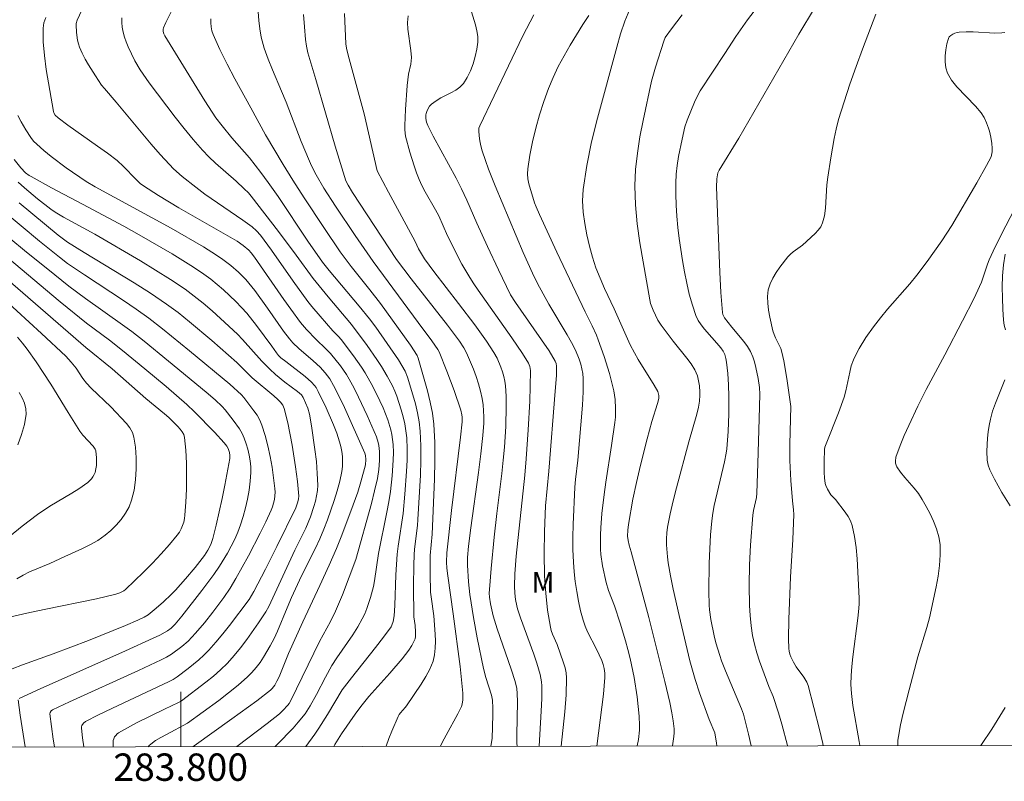
# Model space of a CAD drawing. Units: metres. Extents: x 283597 to 284112, y 1668801 to 1669365.
# Drawn here: x 283788 to 283860, y 1668803 to 1668859 of the extents above; entities that cross this region are included whole.
import ezdxf
from ezdxf.enums import TextEntityAlignment as Align

# ---------------------------------------------------------------- set-up
doc = ezdxf.new("R2010")
doc.units = ezdxf.units.M
doc.header["$MEASUREMENT"] = 0
doc.layers.add('Articulacao', color=7, linetype='Continuous', lineweight=18)
doc.layers.add('Malha_Coordenadas', color=7, linetype='Continuous', lineweight=15)
for name, color, linetype, lineweight, true_color in [('Curvas_Intermediarias', 7, 'Continuous', 9, 0x783c14), ('Curvas_Mestras', 7, 'Continuous', 20, 0x783c14), ('Topon_Vegetacao', 7, 'Continuous', 9, 0x00ff33)]:
    doc.layers.add(name, color=color, linetype=linetype, lineweight=lineweight, true_color=true_color)
doc.styles.add('Arial', font='arial.ttf', dxfattribs={"height": 1.5})

msp = doc.modelspace()

# ---------------------------------------------------------------- linework, layer by layer
at = {"layer": 'Articulacao', "flags": 128}
msp.add_lwpolyline([(283613.048, 1669360.007), (284095.018, 1669360.714), (284095.818, 1668806.445), (283613.873, 1668805.738), (283613.048, 1669360.007)], close=True, dxfattribs=at)
at = {"layer": 'Curvas_Intermediarias', "flags": 128}
for points, elevation in [([(283827.795, 1668806.052), (283828.06, 1668808.564), (283828.148, 1668809.797), (283828.184, 1668811.027), (283828.156, 1668811.397), (283828.08, 1668811.764), (283827.971, 1668812.127), (283827.492, 1668813.466), (283827.163, 1668814.228), (283827.071, 1668814.486), (283827.004, 1668814.751), (283826.802, 1668815.987), (283826.662, 1668817.237), (283826.58, 1668818.491), (283826.551, 1668820.116), (283826.581, 1668821.744), (283826.641, 1668823.62), (283826.887, 1668826.153), (283827.367, 1668831.992), (283827.446, 1668833.139), (283827.463, 1668833.809), (283827.424, 1668834.003), (283827.352, 1668834.19), (283826.912, 1668834.926), (283825.809, 1668836.552), (283824.456, 1668838.467), (283824.095, 1668839.029), (283823.208, 1668840.862), (283822.419, 1668842.559), (283821.636, 1668844.259), (283820.904, 1668845.941), (283820.516, 1668846.772), (283820.114, 1668847.55), (283818.441, 1668850.634), (283818.05, 1668851.414), (283817.961, 1668851.659), (283817.915, 1668851.92), (283817.915, 1668852.175), (283817.932, 1668852.286), (283818.004, 1668852.509), (283818.178, 1668852.812), (283818.32, 1668852.963), (283818.67, 1668853.212), (283819.012, 1668853.417), (283819.743, 1668853.786), (283820.091, 1668853.984), (283820.4, 1668854.211), (283820.651, 1668854.486), (283820.924, 1668854.923), (283821.16, 1668855.403), (283821.359, 1668855.915), (283821.516, 1668856.442), (283821.63, 1668856.973), (283821.699, 1668857.492), (283821.702, 1668857.911), (283821.645, 1668858.335), (283821.546, 1668858.762), (283821.148, 1668860.027)], 151), ([(283832.93, 1668860.19), (283832.456, 1668859.035), (283832.127, 1668858.094), (283831.849, 1668857.139), (283830.445, 1668851.951), (283830.021, 1668850.215), (283829.666, 1668848.475), (283829.408, 1668846.732), (283829.363, 1668845.909), (283829.402, 1668845.077), (283829.511, 1668844.241), (283829.672, 1668843.408), (283829.869, 1668842.586), (283830.084, 1668841.779), (283830.332, 1668841.006), (283830.632, 1668840.247), (283830.969, 1668839.498), (283831.677, 1668838.009), (283832.844, 1668835.366), (283833.139, 1668834.78), (283833.414, 1668834.303), (283834.582, 1668832.432), (283834.845, 1668831.954), (283834.907, 1668831.767), (283834.921, 1668831.667), (283834.917, 1668831.463), (283834.842, 1668831.099), (283834.427, 1668829.776), (283834.079, 1668828.496), (283833.579, 1668826.57), (283833.291, 1668825.314), (283833.039, 1668824.085), (283832.703, 1668822.236), (283832.655, 1668821.821), (283832.651, 1668821.403), (283832.691, 1668821.069), (283832.761, 1668820.737), (283832.916, 1668820.241), (283834.19, 1668815.448), (283835.377, 1668810.771), (283835.725, 1668809.247), (283835.881, 1668808.483), (283835.983, 1668807.905), (283836.045, 1668807.321), (283836.049, 1668807.03), (283836.028, 1668806.742), (283835.929, 1668806.064)], 148), ([(283841.668, 1668806.072), (283841.471, 1668806.917), (283841.11, 1668808.392), (283840.969, 1668808.766), (283839.81, 1668811.542), (283839.515, 1668812.287), (283839.384, 1668812.665), (283839.103, 1668813.585), (283838.965, 1668814.11), (283838.719, 1668815.312), (283838.619, 1668815.999), (283838.6, 1668816.345), (283838.589, 1668817.37), (283838.612, 1668819.428), (283838.65, 1668820.457), (283838.709, 1668821.483), (283838.792, 1668822.505), (283838.865, 1668823.069), (283838.969, 1668823.629), (283839.717, 1668826.813), (283839.846, 1668827.453), (283839.888, 1668827.775), (283839.986, 1668829.049), (283840.038, 1668830.328), (283840.051, 1668831.607), (283840.025, 1668832.44), (283839.961, 1668833.273), (283839.867, 1668834.101), (283839.82, 1668834.382), (283839.743, 1668834.657), (283839.632, 1668834.914), (283839.463, 1668835.155), (283839.158, 1668835.489), (283838.809, 1668835.914), (283838.274, 1668836.52), (283838.025, 1668836.832), (283837.809, 1668837.159), (283837.643, 1668837.509), (283837.379, 1668838.282), (283837.155, 1668839.077), (283836.965, 1668839.887), (283836.801, 1668840.706), (283836.658, 1668841.528), (283836.415, 1668843.15), (283836.317, 1668843.958), (283836.24, 1668844.769), (283836.187, 1668845.581), (283836.161, 1668846.393), (283836.166, 1668847.2), (283836.203, 1668847.844), (283836.274, 1668848.488), (283836.373, 1668849.131), (283836.621, 1668850.41), (283836.82, 1668851.3), (283836.992, 1668851.804), (283837.545, 1668853.112), (283837.807, 1668853.675), (283837.953, 1668853.947), (283839.74, 1668856.678), (283840.564, 1668857.909), (283841.412, 1668859.12), (283842.296, 1668860.299)], 146), ([(283806.896, 1668806.021), (283807.038, 1668806.158), (283808.213, 1668807.371), (283808.59, 1668807.788), (283809.099, 1668808.398), (283809.47, 1668809), (283809.927, 1668809.832), (283810.587, 1668811.099), (283811.052, 1668811.93), (283811.415, 1668812.504), (283812.568, 1668814.192), (283812.932, 1668814.764), (283813.264, 1668815.352), (283813.443, 1668815.727), (283813.6, 1668816.114), (283813.861, 1668816.912), (283814.075, 1668817.722), (283814.159, 1668818.116), (283814.441, 1668820.12), (283815.062, 1668823.136), (283815.204, 1668823.891), (283815.322, 1668824.65), (283815.455, 1668825.792), (283815.53, 1668826.941), (283815.537, 1668827.513), (283815.518, 1668828.082), (283815.484, 1668828.447), (283815.425, 1668828.812), (283815.344, 1668829.175), (283815.129, 1668829.887), (283814.785, 1668830.763), (283814.551, 1668831.289), (283814.039, 1668832.323), (283813.475, 1668833.326), (283813.209, 1668833.75), (283812.631, 1668834.571), (283811.713, 1668835.768), (283811.523, 1668835.988), (283811.118, 1668836.407), (283810.187, 1668837.464), (283809.582, 1668838.182), (283809.293, 1668838.551), (283808.218, 1668840.038), (283806.643, 1668842.296), (283805.834, 1668843.38), (283805.543, 1668843.705), (283805.22, 1668843.993), (283804.547, 1668844.492), (283801.775, 1668846.398), (283801.096, 1668846.893), (283800.104, 1668847.68), (283799.479, 1668848.247), (283799.185, 1668848.547), (283798.512, 1668849.287), (283797.855, 1668850.041), (283795.283, 1668853.117), (283794.427, 1668854.104), (283794.226, 1668854.359), (283793.773, 1668855.025), (283793.259, 1668855.844), (283793.022, 1668856.263), (283792.804, 1668856.69), (283792.612, 1668857.124), (283792.524, 1668857.381), (283792.46, 1668857.649), (283792.388, 1668858.203), (283792.367, 1668858.752), (283792.375, 1668858.868), (283792.438, 1668859.096), (283792.787, 1668859.834)], 159), ([(283799.408, 1668859.918), (283798.917, 1668858.93), (283798.747, 1668858.547), (283798.722, 1668858.439), (283798.72, 1668858.278), (283798.764, 1668858.108), (283798.844, 1668857.947), (283801.168, 1668854.146), (283801.763, 1668853.204), (283802.578, 1668851.965), (283803.028, 1668851.375), (283803.736, 1668850.515), (283805.036, 1668849.043), (283805.866, 1668847.971), (283806.4, 1668847.241), (283807.109, 1668846.222), (283809.3, 1668842.94), (283810.36, 1668841.427), (283810.855, 1668840.796), (283813.049, 1668838.202), (283813.792, 1668837.277), (283814.251, 1668836.662), (283815.093, 1668835.484), (283815.9, 1668834.283), (283816.155, 1668833.876), (283816.387, 1668833.455), (283816.565, 1668833.013), (283816.962, 1668831.718), (283817.145, 1668831.062), (283817.304, 1668830.403), (283817.426, 1668829.739), (283817.502, 1668829.072), (283817.552, 1668828.003), (283817.551, 1668826.929), (283817.515, 1668825.85), (283817.329, 1668822.614), (283817.295, 1668822.181), (283817.075, 1668820.451), (283817.045, 1668820.018), (283817.022, 1668819.265), (283817.011, 1668817.756), (283817.041, 1668815.494), (283817.12, 1668814.875), (283817.144, 1668814.402), (283817.144, 1668814.053), (283817.117, 1668813.888), (283817.061, 1668813.734), (283816.873, 1668813.395), (283816.656, 1668813.065), (283816.169, 1668812.426), (283815.287, 1668811.368), (283813.745, 1668809.663), (283813.154, 1668808.947), (283812.735, 1668808.372), (283811.754, 1668806.95), (283811.268, 1668806.178), (283811.189, 1668806.028)], 157), ([(283808.981, 1668859.519), (283809.033, 1668858.605), (283809.112, 1668857.698), (283809.186, 1668857.202), (283809.297, 1668856.711), (283809.432, 1668856.224), (283809.881, 1668854.769), (283811.288, 1668849.904), (283812.062, 1668847.366), (283812.224, 1668847.033), (283812.542, 1668846.506), (283815.756, 1668841.618), (283816.833, 1668840.189), (283819.491, 1668836.806), (283820.359, 1668835.643), (283820.687, 1668835.151), (283820.832, 1668834.895), (283820.958, 1668834.631), (283821.382, 1668833.591), (283821.576, 1668833.061), (283821.75, 1668832.525), (283821.9, 1668831.985), (283822.02, 1668831.441), (283822.088, 1668831.002), (283822.128, 1668830.556), (283822.144, 1668830.106), (283822.139, 1668829.654), (283822.081, 1668828.756), (283821.937, 1668827.403), (283821.764, 1668826.052), (283821.189, 1668822.001), (283821.02, 1668820.649), (283820.953, 1668819.825), (283820.947, 1668819.275), (283821.026, 1668818.063), (283821.13, 1668817.127), (283821.388, 1668815.447), (283821.657, 1668813.954), (283822.118, 1668811.728), (283822.296, 1668811.07), (283822.705, 1668809.768), (283822.787, 1668809.408), (283822.805, 1668808.833), (283822.802, 1668808.329), (283822.742, 1668806.615), (283822.667, 1668806.045)], 154), ([(283824.568, 1668806.047), (283824.561, 1668806.257), (283824.559, 1668806.864), (283824.602, 1668809.294), (283824.59, 1668809.899), (283824.552, 1668810.253), (283824.43, 1668810.776), (283824.139, 1668811.683), (283823.124, 1668814.612), (283822.823, 1668815.564), (283822.719, 1668816), (283822.636, 1668816.44), (283822.564, 1668816.938), (283822.544, 1668817.217), (283822.549, 1668817.496), (283822.67, 1668819.025), (283822.892, 1668821.318), (283823.083, 1668823.053), (283823.454, 1668825.964), (283823.562, 1668826.935), (283823.647, 1668827.908), (283823.741, 1668829.397), (283823.78, 1668830.891), (283823.765, 1668831.633), (283823.721, 1668832.37), (283823.677, 1668832.719), (283823.606, 1668833.067), (283823.51, 1668833.412), (283823.393, 1668833.751), (283823.108, 1668834.4), (283822.878, 1668834.826), (283822.351, 1668835.648), (283821.487, 1668836.839), (283820.301, 1668838.405), (283818.49, 1668840.732), (283817.8, 1668841.657), (283817.367, 1668842.4), (283817.119, 1668842.936), (283815.176, 1668846.523), (283814.35, 1668848.087), (283813.41, 1668852.254), (283812.241, 1668856.552), (283812.119, 1668857.044), (283812.063, 1668857.375), (283811.966, 1668859.587)], 153), ([(283816.615, 1668859.43), (283816.558, 1668858.938), (283816.582, 1668858.433), (283816.822, 1668856.889), (283816.854, 1668856.378), (283816.839, 1668856.135), (283816.8, 1668855.892), (283816.642, 1668855.166), (283816.553, 1668854.339), (283816.428, 1668852.585), (283816.376, 1668851.416), (283816.374, 1668851.094), (283816.424, 1668850.614), (283816.734, 1668849.449), (283817.044, 1668848.447), (283817.22, 1668847.954), (283817.412, 1668847.469), (283817.624, 1668847.011), (283817.858, 1668846.563), (283818.612, 1668845.239), (283818.85, 1668844.791), (283819.502, 1668843.33), (283820.549, 1668841.282), (283821.118, 1668840.285), (283821.412, 1668839.821), (283821.72, 1668839.366), (283824.191, 1668835.88), (283824.967, 1668834.741), (283825.399, 1668834.041), (283825.498, 1668833.782), (283825.55, 1668833.509), (283825.533, 1668832.32), (283825.495, 1668831.265), (283825.384, 1668829.153), (283825.245, 1668827.043), (283825.14, 1668825.853), (283824.506, 1668819.933), (283824.405, 1668818.63), (283824.387, 1668817.739), (283824.412, 1668817.216), (283824.464, 1668816.759), (283824.551, 1668816.309), (283824.611, 1668816.088), (283824.829, 1668815.421), (283825.804, 1668812.775), (283826.027, 1668812.108), (283826.267, 1668811.294), (283826.369, 1668810.741), (283826.386, 1668810.463), (283826.379, 1668809.534), (283826.34, 1668808.603), (283826.18, 1668806.05)], 152), ([(283829.815, 1668859.438), (283829.379, 1668858.779), (283828.447, 1668857.271), (283828.002, 1668856.502), (283827.583, 1668855.72), (283827.199, 1668854.924), (283826.86, 1668854.112), (283826.518, 1668853.164), (283826.21, 1668852.195), (283825.937, 1668851.212), (283825.701, 1668850.221), (283825.505, 1668849.23), (283825.35, 1668848.243), (283825.332, 1668847.88), (283825.368, 1668847.513), (283825.443, 1668847.145), (283825.854, 1668845.761), (283825.96, 1668845.471), (283826.202, 1668844.901), (283827.477, 1668842.148), (283829.543, 1668837.786), (283830.047, 1668836.772), (283830.365, 1668836.09), (283830.502, 1668835.741), (283830.932, 1668834.513), (283831.319, 1668833.269), (283831.639, 1668832.013), (283831.695, 1668831.697), (283831.73, 1668831.377), (283831.755, 1668830.728), (283831.751, 1668830.08), (283831.726, 1668829.691), (283831.48, 1668828.021), (283831.056, 1668825.343), (283830.929, 1668824.449), (283830.764, 1668823.039), (283830.683, 1668822.004), (283830.662, 1668821.486), (283830.657, 1668820.968), (283830.67, 1668820.453), (283830.7, 1668820.041), (283830.814, 1668819.217), (283831.077, 1668817.996), (283831.258, 1668817.426), (283831.688, 1668816.302), (283832.098, 1668815.026), (283832.493, 1668813.746), (283832.672, 1668813.101), (283832.83, 1668812.452), (283833.115, 1668811.053), (283833.342, 1668809.641), (283833.503, 1668808.226), (283833.521, 1668807.55), (283833.504, 1668807.211), (283833.431, 1668806.534), (283833.351, 1668806.06)], 149), ([(283836.645, 1668859.494), (283835.848, 1668858.458), (283835.389, 1668857.824), (283835.283, 1668857.574), (283834.676, 1668855.664), (283834.387, 1668854.645), (283833.784, 1668851.76), (283833.552, 1668850.57), (283833.358, 1668849.378), (283833.226, 1668848.185), (283833.176, 1668846.993), (283833.224, 1668845.605), (283833.355, 1668844.213), (283833.546, 1668842.821), (283833.777, 1668841.43), (283834.27, 1668838.666), (283834.328, 1668838.407), (283834.505, 1668837.905), (283834.859, 1668837.185), (283835.099, 1668836.802), (283835.975, 1668835.654), (283836.972, 1668834.407), (283837.28, 1668833.979), (283837.558, 1668833.537), (283837.664, 1668833.325), (283837.746, 1668833.098), (283837.81, 1668832.863), (283837.893, 1668832.381), (283837.934, 1668831.923), (283837.934, 1668831.702), (283837.898, 1668831.257), (283837.823, 1668830.82), (283837.704, 1668830.312), (283837.129, 1668828.297), (283836.215, 1668824.933), (283835.969, 1668823.978), (283835.749, 1668823.02), (283835.566, 1668822.058), (283835.511, 1668821.629), (283835.486, 1668821.194), (283835.486, 1668820.756), (283835.551, 1668819.881), (283835.61, 1668819.45), (283835.775, 1668818.481), (283835.968, 1668817.514), (283836.405, 1668815.587), (283837.2, 1668812.287), (283837.586, 1668810.922), (283837.903, 1668809.943), (283838.594, 1668808.004), (283839.009, 1668807.029), (283839.138, 1668806.26), (283839.162, 1668806.069)], 147), ([(283846.941, 1668806.08), (283846.911, 1668806.232), (283846.673, 1668807.265), (283845.84, 1668810.476), (283845.734, 1668810.727), (283845.532, 1668811.083), (283844.959, 1668811.84), (283844.764, 1668812.189), (283844.58, 1668812.578), (283844.506, 1668812.779), (283844.452, 1668812.983), (283844.423, 1668813.19), (283844.395, 1668813.899), (283844.413, 1668815.33), (283844.551, 1668818.4), (283844.709, 1668821.147), (283844.789, 1668822.978), (283844.774, 1668823.309), (283844.693, 1668823.969), (283844.575, 1668825.45), (283844.497, 1668826.931), (283844.499, 1668828.111), (283844.571, 1668830.876), (283844.28, 1668832.904), (283844.055, 1668834.195), (283843.915, 1668834.832), (283843.83, 1668835.101), (283843.458, 1668835.876), (283843.346, 1668836.137), (283843.265, 1668836.407), (283843.042, 1668837.406), (283842.947, 1668837.916), (283842.884, 1668838.422), (283842.872, 1668838.918), (283842.927, 1668839.396), (283843.054, 1668839.826), (283843.248, 1668840.248), (283843.493, 1668840.659), (283843.77, 1668841.058), (283844.353, 1668841.814), (283844.535, 1668842.01), (283844.742, 1668842.183), (283845.413, 1668842.659), (283846.35, 1668843.508), (283846.572, 1668843.747), (283846.757, 1668844.003), (283846.889, 1668844.28), (283847.027, 1668844.805), (283847.106, 1668845.355), (283847.208, 1668847.069), (283847.272, 1668847.632), (283847.484, 1668849.043), (283847.726, 1668850.449), (283847.878, 1668851.145), (283848.061, 1668851.831), (283848.459, 1668853.13), (283848.884, 1668854.423), (283849.332, 1668855.71), (283849.799, 1668856.99), (283850.774, 1668859.53)], 144), ([(283795.693, 1668859.281), (283795.697, 1668858.93), (283795.726, 1668858.588), (283795.789, 1668858.226), (283795.887, 1668857.866), (283796.012, 1668857.508), (283796.156, 1668857.155), (283796.649, 1668856.128), (283797.036, 1668855.467), (283797.691, 1668854.52), (283799.591, 1668852.01), (283800.244, 1668851.188), (283800.912, 1668850.38), (283801.6, 1668849.591), (283802.058, 1668849.111), (283802.54, 1668848.654), (283804.046, 1668847.335), (283804.647, 1668846.785), (283804.965, 1668846.472), (283805.159, 1668846.249), (283806.158, 1668844.96), (283807.14, 1668843.658), (283808.434, 1668841.927), (283809.684, 1668840.22), (283810.768, 1668838.871), (283812.479, 1668836.859), (283813.611, 1668835.324), (283814.327, 1668834.313), (283814.665, 1668833.795), (283815.087, 1668833.096), (283815.469, 1668832.371), (283815.636, 1668832), (283815.782, 1668831.622), (283816.11, 1668830.627), (283816.251, 1668830.12), (283816.368, 1668829.608), (283816.457, 1668829.093), (283816.51, 1668828.577), (283816.542, 1668827.761), (283816.535, 1668826.941), (283816.499, 1668826.118), (283816.376, 1668824.471), (283816.243, 1668823.051), (283815.875, 1668820.665), (283815.809, 1668820.066), (283815.723, 1668818.568), (283815.646, 1668816.316), (283815.596, 1668815.569), (283815.532, 1668815.147), (283815.436, 1668814.883), (283815.366, 1668814.763), (283814.816, 1668814.006), (283814.242, 1668813.261), (283812.478, 1668811.047), (283811.803, 1668810.153), (283810.734, 1668808.367), (283810.103, 1668807.359), (283809.798, 1668806.92), (283809.133, 1668806.025)], 158), ([(283815.009, 1668806.033), (283815.014, 1668806.048), (283815.211, 1668806.6), (283815.427, 1668807.146), (283815.886, 1668808.219), (283815.963, 1668808.36), (283816.06, 1668808.49), (283816.389, 1668808.861), (283816.485, 1668808.993), (283817.574, 1668810.587), (283817.915, 1668811.127), (283818.211, 1668811.681), (283818.44, 1668812.253), (283818.552, 1668812.723), (283818.601, 1668813.213), (283818.604, 1668813.716), (283818.579, 1668814.225), (283818.491, 1668815.581), (283818.287, 1668816.956), (283818.255, 1668817.301), (283818.215, 1668818.635), (283818.234, 1668819.971), (283818.382, 1668821.546), (283818.545, 1668825.566), (283818.576, 1668826.905), (283818.565, 1668828.24), (283818.494, 1668829.567), (283818.392, 1668830.384), (283818.23, 1668831.195), (283818.027, 1668832.002), (283817.349, 1668834.408), (283817.267, 1668834.599), (283816.778, 1668835.349), (283814.588, 1668838.387), (283813.825, 1668839.399), (283812.465, 1668841.109), (283811.648, 1668842.177), (283810.452, 1668843.947), (283809.019, 1668846.124), (283808.191, 1668847.419), (283807.487, 1668848.557), (283806.196, 1668850.718), (283805.135, 1668852.686), (283803.959, 1668854.816), (283803.389, 1668855.886), (283802.852, 1668856.965), (283802.364, 1668858.056), (283802.274, 1668858.324), (283802.219, 1668858.608), (283802.197, 1668858.901), (283802.206, 1668859.195)], 156), ([(283849.615, 1668806.084), (283849.571, 1668806.376), (283849.112, 1668809.006), (283848.998, 1668809.885), (283848.962, 1668810.545), (283848.98, 1668811.208), (283849.028, 1668811.869), (283849.099, 1668812.575), (283849.462, 1668815.39), (283849.539, 1668816.095), (283849.565, 1668816.48), (283849.571, 1668816.866), (283849.407, 1668819.739), (283849.336, 1668820.564), (283849.226, 1668821.375), (283849.062, 1668822.166), (283848.938, 1668822.512), (283848.758, 1668822.84), (283848.539, 1668823.154), (283847.828, 1668824.068), (283847.533, 1668824.356), (283847.484, 1668824.42), (283847.241, 1668824.821), (283847.12, 1668825.105), (283847.086, 1668825.253), (283847.041, 1668825.646), (283847.014, 1668826.045), (283847.001, 1668826.852), (283847.021, 1668827.737), (283847.059, 1668827.898), (283847.144, 1668828.134), (283848.055, 1668830.408), (283848.472, 1668831.557), (283848.596, 1668832.005), (283848.872, 1668833.385), (283848.986, 1668833.834), (283849.138, 1668834.269), (283849.332, 1668834.696), (283849.553, 1668835.114), (283850.056, 1668835.922), (283850.608, 1668836.695), (283851.113, 1668837.342), (283851.64, 1668837.973), (283853.258, 1668839.84), (283853.777, 1668840.478), (283854.527, 1668841.463), (283855.603, 1668842.979), (283856.334, 1668844.087), (283858.158, 1668847.204), (283858.867, 1668848.477), (283859.194, 1668849.122), (283859.239, 1668849.238), (283859.28, 1668849.487), (283859.278, 1668849.745), (283859.247, 1668850.095), (283859.181, 1668850.543), (283859.081, 1668850.985), (283859.017, 1668851.2), (283858.874, 1668851.596), (283858.695, 1668851.981), (283858.47, 1668852.337), (283858.059, 1668852.827), (283856.69, 1668854.225), (283856.302, 1668854.713), (283856.005, 1668855.235), (283855.885, 1668855.622), (283855.835, 1668856.048), (283855.842, 1668856.495), (283855.893, 1668856.942), (283855.975, 1668857.371), (283856.077, 1668857.761), (283856.142, 1668857.885), (283856.252, 1668857.992), (283856.394, 1668858.079), (283856.555, 1668858.147), (283856.72, 1668858.195), (283856.878, 1668858.222), (283857.385, 1668858.25), (283857.9, 1668858.241), (283859.465, 1668858.162), (283859.98, 1668858.176), (283860.194, 1668858.199)], 143), ([(283788.104, 1668852.142), (283788.337, 1668851.68), (283788.676, 1668851.097), (283789.048, 1668850.533), (283789.257, 1668850.271), (283789.487, 1668850.032), (283789.996, 1668849.576), (283790.527, 1668849.139), (283791.633, 1668848.31), (283793.089, 1668847.307), (283793.762, 1668846.919), (283799.306, 1668843.892), (283801.666, 1668842.538), (283802.621, 1668841.94), (283803.084, 1668841.623), (283803.673, 1668841.171), (283804.231, 1668840.677), (283804.756, 1668840.152), (283804.99, 1668839.89), (283805.428, 1668839.336), (283806.349, 1668838.061), (283807.514, 1668836.379), (283807.941, 1668835.816), (283808.203, 1668835.523), (283808.623, 1668835.108), (283809.677, 1668834.208), (283810.18, 1668833.735), (283810.547, 1668833.324), (283810.884, 1668832.885), (283811.169, 1668832.415), (283811.577, 1668831.607), (283811.967, 1668830.787), (283813.444, 1668827.464), (283813.507, 1668827.282), (283813.537, 1668826.995), (283813.508, 1668826.605), (283813.168, 1668825.364), (283812.929, 1668824.606), (283812.607, 1668823.671), (283811.774, 1668821.453), (283811.387, 1668820.494), (283810.854, 1668819.279), (283810.171, 1668817.78), (283808.917, 1668815.14), (283807.878, 1668812.806), (283807.184, 1668811.118), (283807.026, 1668810.792), (283806.866, 1668810.513), (283806.675, 1668810.252), (283806.566, 1668810.136), (283805.556, 1668809.352), (283803.739, 1668808.031), (283800.986, 1668806.079), (283800.876, 1668806.013)], 161), ([(283787.844, 1668848.91), (283788.328, 1668848.303), (283788.67, 1668847.954), (283788.929, 1668847.755), (283789.067, 1668847.669), (283790.556, 1668846.844), (283792.824, 1668845.658), (283795.844, 1668844.049), (283796.964, 1668843.421), (283799.369, 1668842.026), (283800.161, 1668841.546), (283800.94, 1668841.048), (283801.702, 1668840.528), (283802.191, 1668840.167), (283802.668, 1668839.786), (283803.133, 1668839.388), (283804.022, 1668838.55), (283804.446, 1668838.114), (283804.829, 1668837.687), (283805.541, 1668836.783), (283806.656, 1668835.272), (283806.99, 1668834.79), (283807.152, 1668834.586), (283807.32, 1668834.43), (283807.673, 1668834.151), (283809.102, 1668833.049), (283809.562, 1668832.643), (283809.786, 1668832.394), (283809.886, 1668832.26), (283810.054, 1668831.975), (283810.629, 1668830.769), (283811.163, 1668829.539), (283811.398, 1668828.916), (283811.601, 1668828.286), (283811.692, 1668827.936), (283811.763, 1668827.574), (283811.809, 1668827.207), (283811.828, 1668826.839), (283811.816, 1668826.473), (283811.771, 1668826.117), (283811.622, 1668825.405), (283811.436, 1668824.694), (283811.22, 1668823.988), (283810.724, 1668822.591), (283810.458, 1668821.904), (283810.167, 1668821.207), (283809.85, 1668820.52), (283808.835, 1668818.485), (283808.091, 1668816.908), (283807.771, 1668816.164), (283807.075, 1668814.461), (283806.821, 1668813.906), (283806.541, 1668813.366), (283806.06, 1668812.561), (283805.794, 1668812.17), (283805.51, 1668811.794), (283805.206, 1668811.438), (283804.879, 1668811.107), (283804.205, 1668810.507), (283803.5, 1668809.935), (283802.776, 1668809.383), (283800.508, 1668807.717), (283798.952, 1668806.902), (283798.552, 1668806.685), (283798.169, 1668806.453), (283797.811, 1668806.197), (283797.69, 1668806.084), (283797.63, 1668806.008)], 162), ([(283788.129, 1668847.263), (283788.586, 1668846.841), (283789.541, 1668846.041), (283790.526, 1668845.283), (283790.821, 1668845.076), (283791.439, 1668844.702), (283793.719, 1668843.457), (283797.06, 1668841.502), (283798.165, 1668840.838), (283799.254, 1668840.152), (283800.32, 1668839.434), (283800.996, 1668838.937), (283801.652, 1668838.412), (283802.291, 1668837.865), (283802.919, 1668837.302), (283804.149, 1668836.153), (283804.526, 1668835.776), (283805.939, 1668834.175), (283806.51, 1668833.586), (283806.936, 1668833.203), (283807.598, 1668832.654), (283808.545, 1668831.956), (283808.814, 1668831.731), (283808.947, 1668831.537), (283809.294, 1668830.736), (283809.404, 1668830.317), (283809.547, 1668829.456), (283809.807, 1668827.719), (283809.909, 1668826.848), (283809.979, 1668825.979), (283810.01, 1668825.114), (283809.991, 1668824.722), (283809.933, 1668824.331), (283809.844, 1668823.942), (283809.732, 1668823.556), (283809.477, 1668822.799), (283809.317, 1668822.383), (283809.137, 1668821.973), (283808.346, 1668820.36), (283806.432, 1668816.256), (283806.227, 1668815.858), (283805.685, 1668815.057), (283804.825, 1668813.836), (283804.375, 1668813.241), (283803.906, 1668812.665), (283803.411, 1668812.116), (283802.912, 1668811.627), (283802.385, 1668811.165), (283801.838, 1668810.722), (283800.057, 1668809.368), (283799.841, 1668809.245), (283798.827, 1668808.739), (283796.771, 1668807.742), (283796.104, 1668807.389), (283795.46, 1668807.014), (283795.353, 1668806.934), (283795.257, 1668806.833), (283795.175, 1668806.717), (283795.112, 1668806.591), (283795.072, 1668806.461), (283795.059, 1668806.332), (283795.076, 1668806.004)], 163), ([(283792.919, 1668806.001), (283792.826, 1668806.66), (283792.754, 1668807.362), (283792.76, 1668807.456), (283792.79, 1668807.551), (283792.902, 1668807.724), (283793.058, 1668807.848), (283794.001, 1668808.335), (283794.96, 1668808.803), (283799.155, 1668810.771), (283799.46, 1668810.927), (283799.746, 1668811.112), (283800.546, 1668811.72), (283801.327, 1668812.357), (283801.698, 1668812.695), (283802.049, 1668813.051), (283802.571, 1668813.64), (283803.074, 1668814.249), (283803.561, 1668814.872), (283804.992, 1668816.767), (283805.181, 1668817.047), (283805.345, 1668817.343), (283806.198, 1668818.981), (283807.033, 1668820.629), (283808.403, 1668823.463), (283808.56, 1668823.9), (283808.609, 1668824.11), (283808.62, 1668824.321), (283808.523, 1668825.387), (283808.39, 1668826.453), (283808.136, 1668828.054), (283807.827, 1668829.667), (283807.56, 1668830.717), (283807.45, 1668830.96), (283807.287, 1668831.181), (283807.099, 1668831.378), (283806.8, 1668831.654), (283805.232, 1668832.966), (283804.102, 1668834.081), (283802.264, 1668835.69), (283800.643, 1668837.067), (283799.812, 1668837.727), (283798.96, 1668838.356), (283797.788, 1668839.154), (283796.592, 1668839.918), (283792.943, 1668842.125), (283791.735, 1668842.873), (283791.061, 1668843.379), (283788.212, 1668845.748)], 164), ([(283860.904, 1668845.286), (283859.958, 1668843.452), (283859.349, 1668842.22), (283859.06, 1668841.597), (283858.93, 1668841.275), (283858.495, 1668839.955), (283858.361, 1668839.635), (283857.959, 1668838.793), (283857.116, 1668837.125), (283855.818, 1668834.638), (283854.456, 1668832.119), (283853.857, 1668830.898), (283853.182, 1668829.469), (283852.86, 1668828.749), (283852.556, 1668828.026), (283852.235, 1668827.164), (283852.206, 1668826.873), (283852.219, 1668826.728), (283852.254, 1668826.59), (283852.31, 1668826.466), (283852.587, 1668826.058), (283852.907, 1668825.668), (283853.587, 1668824.9), (283853.904, 1668824.502), (283854.176, 1668824.081), (283854.462, 1668823.561), (283854.742, 1668823.026), (283854.999, 1668822.478), (283855.217, 1668821.92), (283855.379, 1668821.355), (283855.469, 1668820.787), (283855.49, 1668820.028), (283855.436, 1668819.258), (283855.327, 1668818.48), (283855.181, 1668817.701), (283854.689, 1668815.433), (283854.494, 1668814.712), (283853.848, 1668812.562), (283853.205, 1668810.154), (283852.779, 1668808.462), (283852.59, 1668807.614), (283852.425, 1668806.763), (283852.391, 1668806.49), (283852.39, 1668806.088)], 142), ([(283787.505, 1668815.468), (283788.761, 1668815.768), (283790.027, 1668816.042), (283793.845, 1668816.822), (283795.261, 1668817.148), (283795.566, 1668817.249), (283795.71, 1668817.316), (283795.845, 1668817.397), (283795.966, 1668817.494), (283797.285, 1668818.765), (283797.933, 1668819.421), (283798.565, 1668820.091), (283799.174, 1668820.775), (283799.754, 1668821.474), (283799.904, 1668821.686), (283800.032, 1668821.918), (283800.137, 1668822.163), (283800.219, 1668822.418), (283800.276, 1668822.678), (283800.309, 1668822.937), (283800.37, 1668823.876), (283800.414, 1668824.827), (283800.433, 1668825.782), (283800.422, 1668826.734), (283800.374, 1668827.674), (283800.283, 1668828.594), (283800.224, 1668828.816), (283800.116, 1668829.025), (283799.971, 1668829.221), (283799.803, 1668829.408), (283799.137, 1668830.057), (283798.807, 1668830.344), (283797.446, 1668831.456), (283794.988, 1668833.622), (283793.076, 1668835.176), (283783.469, 1668843.492)], 168), ([(283788.191, 1668809.54), (283789.741, 1668810.24), (283795.969, 1668813.013), (283798, 1668813.934), (283798.471, 1668814.166), (283799.026, 1668814.475), (283799.294, 1668814.679), (283799.588, 1668814.967), (283800.079, 1668815.538), (283801.55, 1668817.412), (283802.419, 1668818.585), (283802.824, 1668819.19), (283803.417, 1668820.158), (283803.693, 1668820.657), (283803.949, 1668821.165), (283804.177, 1668821.682), (283804.373, 1668822.209), (283804.567, 1668822.829), (283804.736, 1668823.464), (283804.878, 1668824.108), (283804.991, 1668824.756), (283805.071, 1668825.405), (283805.117, 1668826.049), (283805.115, 1668826.469), (283805.076, 1668826.894), (283805.006, 1668827.319), (283804.907, 1668827.739), (283804.783, 1668828.149), (283804.64, 1668828.544), (283804.48, 1668828.892), (283804.287, 1668829.228), (283803.838, 1668829.872), (283803.257, 1668830.63), (283803.02, 1668830.878), (283802.518, 1668831.352), (283801.871, 1668831.917), (283799.12, 1668834.182), (283797.327, 1668835.633), (283796.42, 1668836.344), (283795.754, 1668836.843), (283793.036, 1668838.763), (283791.837, 1668839.658), (283790.795, 1668840.48), (283788.584, 1668842.273), (283787.599, 1668843.094)], 166), ([(283787.7, 1668811.7), (283788.441, 1668811.983), (283790.694, 1668812.782), (283793.256, 1668813.771), (283795.97, 1668814.865), (283796.867, 1668815.243), (283797.326, 1668815.47), (283797.614, 1668815.653), (283798.074, 1668816.019), (283798.711, 1668816.566), (283799.323, 1668817.143), (283799.615, 1668817.443), (283800.356, 1668818.262), (283801.065, 1668819.112), (283801.733, 1668819.989), (283801.987, 1668820.375), (283802.2, 1668820.788), (283802.352, 1668821.222), (283802.595, 1668822.186), (283803.031, 1668824.134), (283803.228, 1668825.113), (283803.591, 1668827.07), (283803.6, 1668827.282), (283803.565, 1668827.495), (283803.463, 1668827.791), (283803.361, 1668827.971), (283803.17, 1668828.217), (283802.466, 1668828.984), (283801.011, 1668830.478), (283800.44, 1668831.006), (283798.933, 1668832.327), (283797.389, 1668833.62), (283795.761, 1668834.951), (283794.799, 1668835.709), (283793.12, 1668836.961), (283791.208, 1668838.508), (283786.39, 1668842.543)], 167), ([(283860.225, 1668841.996), (283860.106, 1668841.215), (283860.041, 1668840.416), (283860.02, 1668839.606), (283860.032, 1668838.792), (283860.065, 1668837.98), (283860.108, 1668837.178), (283860.157, 1668836.818), (283860.247, 1668836.462)], 141), ([(283788.026, 1668818.281), (283788.486, 1668818.545), (283788.964, 1668818.777), (283790.445, 1668819.405), (283791.537, 1668819.913), (283792.772, 1668820.461), (283793.374, 1668820.756), (283793.947, 1668821.084), (283794.48, 1668821.46), (283794.886, 1668821.808), (283795.281, 1668822.195), (283795.647, 1668822.615), (283795.97, 1668823.063), (283796.232, 1668823.532), (283796.419, 1668824.016), (283796.593, 1668824.747), (283796.704, 1668825.518), (283796.755, 1668826.311), (283796.75, 1668827.106), (283796.691, 1668827.885), (283796.583, 1668828.629), (283796.473, 1668828.977), (283796.288, 1668829.304), (283796.051, 1668829.616), (283794.901, 1668830.853), (283793.461, 1668832.209), (283793.12, 1668832.564), (283792.849, 1668832.918), (283792.355, 1668833.669), (283792.005, 1668834.119), (283791.621, 1668834.54), (283789.839, 1668836.215), (283787.131, 1668838.693)], 169), ([(283860.205, 1668832.808), (283859.52, 1668831.103), (283859.313, 1668830.53), (283859.147, 1668829.948), (283859.052, 1668829.487), (283858.984, 1668829.018), (283858.938, 1668828.544), (283858.899, 1668827.593), (283858.909, 1668826.943), (283858.98, 1668826.583), (283859.103, 1668826.235), (283859.438, 1668825.568), (283859.995, 1668824.579), (283860.586, 1668823.607)], 141), ([(283788.104, 1668828.065), (283788.376, 1668828.814), (283788.582, 1668829.562), (283788.706, 1668830.301), (283788.694, 1668830.7), (283788.59, 1668831.102), (283788.421, 1668831.503), (283788.212, 1668831.901)], 171), ([(283788.629, 1668805.995), (283788.279, 1668808.307), (283788.12, 1668809.434)], 166), ([(283860.217, 1668808.87), (283859.259, 1668807.278), (283858.497, 1668806.161), (283858.451, 1668806.097)], 141)]:
    msp.add_lwpolyline(points, dxfattribs=dict(at, elevation=elevation))
at = {"layer": 'Curvas_Mestras', "flags": 128}
for points, elevation in [([(283804.1, 1668806.017), (283806.324, 1668807.705), (283807.211, 1668808.415), (283807.471, 1668808.658), (283807.835, 1668809.045), (283807.928, 1668809.17), (283808.043, 1668809.376), (283810.13, 1668813.692), (283810.937, 1668815.155), (283811.311, 1668815.899), (283811.823, 1668817.113), (283812.799, 1668819.676), (283813.936, 1668823.791), (283814.167, 1668824.697), (283814.377, 1668825.607), (283814.484, 1668826.262), (283814.533, 1668826.927), (283814.527, 1668827.587), (283814.476, 1668828.015), (283814.429, 1668828.228), (283814.301, 1668828.646), (283813.632, 1668830.208), (283812.999, 1668831.553), (283812.663, 1668832.215), (283812.311, 1668832.866), (283812.114, 1668833.198), (283811.669, 1668833.833), (283810.937, 1668834.739), (283810.6, 1668835.093), (283809.886, 1668835.766), (283809.201, 1668836.498), (283808.764, 1668837.003), (283808.04, 1668837.974), (283807.532, 1668838.692), (283805.383, 1668841.793), (283805.15, 1668842.095), (283804.973, 1668842.285), (283804.572, 1668842.639), (283804.13, 1668842.94), (283799.874, 1668845.386), (283798.383, 1668846.28), (283797.281, 1668846.984), (283797.048, 1668847.174), (283796.717, 1668847.48), (283795.823, 1668848.406), (283795.349, 1668848.837), (283794.646, 1668849.374), (283793.928, 1668849.894), (283791.755, 1668851.431), (283791.049, 1668851.962), (283790.835, 1668852.169), (283790.737, 1668852.338), (283790.712, 1668852.43), (283790.181, 1668855.487), (283790.045, 1668856.512), (283789.962, 1668857.528), (283789.954, 1668858.528), (283790.012, 1668858.914), (283790.145, 1668859.291)], 160), ([(283805.668, 1668859.7), (283805.7, 1668859.08), (283805.771, 1668858.467), (283805.883, 1668857.869), (283806.102, 1668857.061), (283806.38, 1668856.264), (283806.698, 1668855.475), (283807.374, 1668853.906), (283807.696, 1668853.118), (283808.807, 1668850.226), (283809.401, 1668848.796), (283809.555, 1668848.46), (283809.892, 1668847.8), (283810.448, 1668846.836), (283811.299, 1668845.505), (283812.741, 1668843.37), (283814.07, 1668841.467), (283817.348, 1668836.999), (283818.343, 1668835.673), (283818.778, 1668835.046), (283818.872, 1668834.855), (283819.437, 1668833.446), (283819.98, 1668832.026), (283820.472, 1668830.596), (283820.544, 1668830.267), (283820.559, 1668830.097), (283820.559, 1668829.755), (283820.448, 1668828.629), (283819.774, 1668823.277), (283819.44, 1668820.184), (283819.416, 1668819.493), (283819.439, 1668819.063), (283819.508, 1668818.505), (283819.906, 1668815.721), (283820.406, 1668811.857), (283820.609, 1668809.924), (283820.613, 1668809.427), (283820.556, 1668809.102), (283820.502, 1668808.949), (283820.253, 1668808.413), (283819.385, 1668806.844), (283819.107, 1668806.316), (283818.981, 1668806.039)], 155), ([(283830.406, 1668806.056), (283830.878, 1668809.85), (283830.992, 1668811.056), (283830.976, 1668811.384), (283830.926, 1668811.709), (283830.855, 1668812.014), (283830.754, 1668812.3), (283830.37, 1668813.142), (283829.724, 1668814.391), (283829.539, 1668814.817), (283829.392, 1668815.255), (283829.214, 1668815.947), (283829.06, 1668816.648), (283828.931, 1668817.358), (283828.826, 1668818.072), (283828.746, 1668818.788), (283828.689, 1668819.503), (283828.652, 1668820.411), (283828.647, 1668821.323), (283828.667, 1668822.236), (283828.785, 1668824.975), (283828.829, 1668825.53), (283829.021, 1668826.939), (283829.354, 1668830.957), (283829.398, 1668831.943), (283829.4, 1668832.924), (283829.373, 1668833.275), (283829.311, 1668833.626), (283829.221, 1668833.973), (283829.107, 1668834.316), (283828.833, 1668834.976), (283828.546, 1668835.553), (283828.232, 1668836.118), (283826.899, 1668838.348), (283826.071, 1668839.852), (283825.69, 1668840.62), (283825.019, 1668842.129), (283822.968, 1668846.998), (283822.478, 1668848.222), (283822.257, 1668848.841), (283822.028, 1668849.555), (283821.929, 1668849.919), (283821.849, 1668850.284), (283821.794, 1668850.648), (283821.771, 1668851.006), (283821.79, 1668851.2), (283821.846, 1668851.392), (283824.998, 1668857.964), (283825.795, 1668859.496)], 150), ([(283846.288, 1668859.974), (283845.166, 1668858.089), (283841.878, 1668852.376), (283840.77, 1668850.48), (283839.328, 1668848.15), (283839.24, 1668847.957), (283839.162, 1668847.5), (283839.152, 1668846.896), (283839.381, 1668840.687), (283839.461, 1668839.206), (283839.569, 1668837.733), (283839.596, 1668837.6), (283839.722, 1668837.355), (283840.255, 1668836.657), (283841.136, 1668835.618), (283841.398, 1668835.257), (283841.621, 1668834.876), (283841.783, 1668834.508), (283841.913, 1668834.122), (283842.017, 1668833.723), (283842.177, 1668832.91), (283842.279, 1668832.267), (283842.3, 1668831.78), (283842.262, 1668829.96), (283842.17, 1668826.701), (283842.09, 1668824.53), (283842.052, 1668824.225), (283841.852, 1668823.257), (283841.803, 1668822.921), (283841.62, 1668820.743), (283841.54, 1668819.288), (283841.526, 1668817.819), (283841.554, 1668816.33), (283841.597, 1668815.588), (283841.669, 1668814.851), (283841.775, 1668814.122), (283841.911, 1668813.493), (283842.087, 1668812.87), (283842.292, 1668812.253), (283842.952, 1668810.414), (283843.279, 1668809.666), (283843.673, 1668808.469), (283843.912, 1668807.664), (283844.318, 1668806.082), (283844.32, 1668806.076)], 145), ([(283787.015, 1668845.186), (283789.675, 1668842.94), (283791.14, 1668841.781), (283791.737, 1668841.33), (283792.976, 1668840.479), (283795.812, 1668838.622), (283796.745, 1668837.987), (283797.661, 1668837.327), (283798.672, 1668836.552), (283800.655, 1668834.947), (283803.593, 1668832.493), (283804.437, 1668831.726), (283804.606, 1668831.538), (283805.351, 1668830.561), (283805.579, 1668830.223), (283805.777, 1668829.872), (283805.931, 1668829.505), (283806.164, 1668828.758), (283806.363, 1668827.993), (283806.531, 1668827.215), (283806.672, 1668826.43), (283806.788, 1668825.646), (283806.882, 1668824.867), (283806.895, 1668824.603), (283806.882, 1668824.336), (283806.843, 1668824.068), (283806.783, 1668823.804), (283806.703, 1668823.546), (283806.606, 1668823.298), (283806.222, 1668822.449), (283805.814, 1668821.608), (283804.943, 1668819.944), (283804.034, 1668818.303), (283803.607, 1668817.595), (283803.143, 1668816.908), (283802.353, 1668815.844), (283801.736, 1668815.061), (283801.09, 1668814.305), (283800.536, 1668813.726), (283800.074, 1668813.323), (283799.336, 1668812.775), (283798.967, 1668812.55), (283798.578, 1668812.353), (283796.925, 1668811.586), (283791.877, 1668809.286), (283790.632, 1668808.691), (283790.533, 1668808.618), (283790.461, 1668808.513), (283790.44, 1668808.397), (283790.692, 1668806.566), (283790.786, 1668805.998)], 165), ([(283788.078, 1668835.942), (283788.441, 1668835.505), (283788.789, 1668835.053), (283789.449, 1668834.123), (283790.52, 1668832.495), (283791.774, 1668830.422), (283792.634, 1668829.057), (283792.855, 1668828.781), (283793.617, 1668827.96), (283793.763, 1668827.744), (283793.801, 1668827.626), (283793.859, 1668827.107), (283793.844, 1668826.565), (283793.806, 1668826.303), (283793.745, 1668826.054), (283793.681, 1668825.893), (283793.591, 1668825.737), (283793.48, 1668825.588), (283793.217, 1668825.323), (283792.569, 1668824.863), (283792.046, 1668824.538), (283790.443, 1668823.593), (283789.538, 1668822.985), (283788.408, 1668822.126), (283787.506, 1668821.366)], 170)]:
    msp.add_lwpolyline(points, dxfattribs=dict(at, elevation=elevation))
at = {"layer": 'Malha_Coordenadas', "flags": 128}
msp.add_lwpolyline([(283800, 1668806.011), (283800, 1668810.011)], dxfattribs=at)

# ---------------------------------------------------------------- texts
at = {"layer": 'Malha_Coordenadas', "style": 'Arial'}
msp.add_text('283.800', height=2, dxfattribs=at).set_placement((283800, 1668805.511), align=Align.TOP_CENTER)
at = {"layer": 'Topon_Vegetacao', "style": 'Arial'}
msp.add_text('M', height=1.5, dxfattribs=at).set_placement((283825.638, 1668817.265))

doc.saveas('drawing.dxf')
